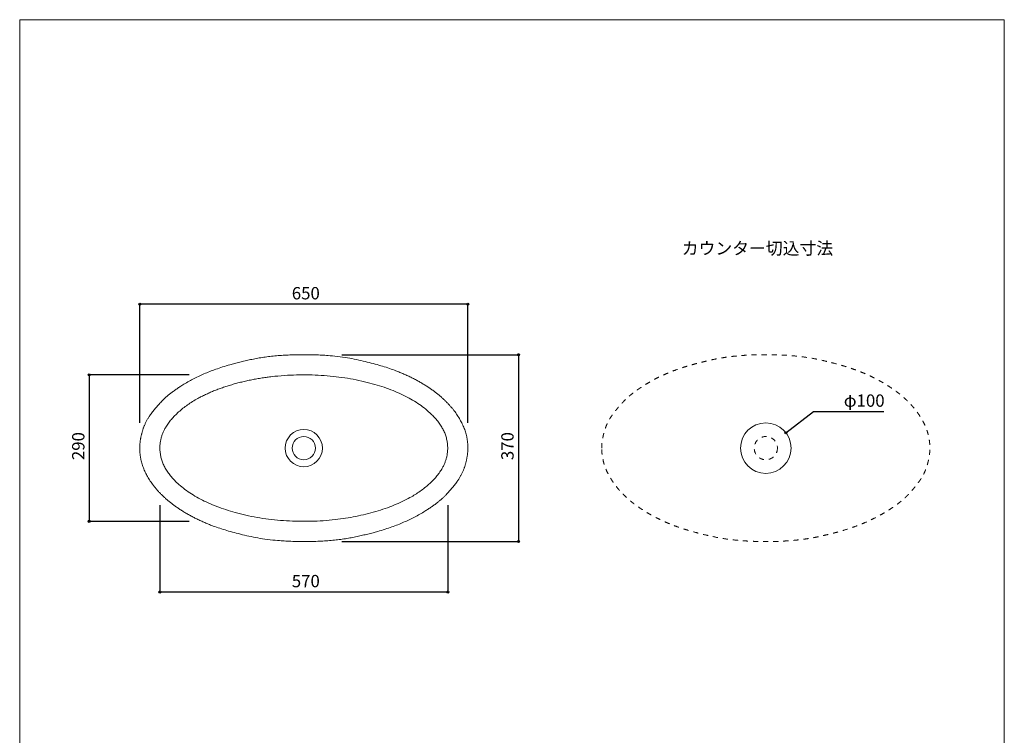
# Model space of a CAD drawing. Units: millimetres. Extents: x -975 to 975, y -1428 to 1406.
# Drawn here: x -975 to 975, y -11 to 1406 of the extents above; entities that cross this region are included whole.
import ezdxf

# ---------------------------------------------------------------- set-up
doc = ezdxf.new("R2010")
doc.units = ezdxf.units.MM
doc.header["$LTSCALE"] = 50.8
doc.header["$PDMODE"] = 1
doc.header["$PDSIZE"] = -2
doc.linetypes.add('STYLE_16', pattern=[0.393701, 0.19685, -0.19685])
for name, color, linetype in [('ADF70-0110', 7, 'Continuous'), ('notes', 7, 'Continuous'), ('template', 7, 'Continuous')]:
    doc.layers.add(name, color=color, linetype=linetype)
doc.styles.add('ＭＳ ゴシック', font='txt', dxfattribs={"bigfont": 'ＭＳ ゴシック'})
doc.dimstyles.new('tfrom線あり', dxfattribs={"dimtxt": 24.432617, "dimasz": 3.999756, "dimexe": 0, "dimexo": 25, "dimgap": 0.5, "dimtad": 1, "dimdec": 1, "dimzin": 11, "dimdsep": 46, "dimtxsty": 'ＭＳ ゴシック', "dimblk": 'DOT', "dimcen": 0, "dimazin": 0, "dimtfac": 1, "dimtdec": 1, "dimtix": 1, "dimtofl": 0, "dimtmove": 0, "dimatfit": 0, "dimldrblk": 'DOT', "dimfxl": 1, "dimfrac": 2, "dimtolj": 1, "dimtzin": 11, "dimarcsym": 0})

# ---------------------------------------------------------------- blocks, each defined once
blk = doc.blocks.new('*D3')
at = {"linetype": 'Continuous', "lineweight": -2}
h = blk.add_hatch(color=0, dxfattribs=at)
edge = h.paths.add_edge_path()
edge.add_arc((-737.3, 842.7), 2, 0, 360, ccw=False)
h = blk.add_hatch(color=0, dxfattribs=at)
edge = h.paths.add_edge_path()
edge.add_arc((-87.3, 842.7), 2, 0, 360, ccw=False)
at = {"color": 0, "linetype": 'Continuous', "lineweight": -2}
for p, q in [((-737.3, 607.7), (-737.3, 842.7)), ((-87.3, 842.7), (-737.3, 842.7)), ((-87.3, 607.7), (-87.3, 842.7))]:
    blk.add_line(p, q, dxfattribs=at)
for centre in [(-737.3, 842.7), (-87.3, 842.7)]:
    blk.add_circle(centre, 2, dxfattribs=at)
at = {"layer": 'Defpoints', "color": 0, "lineweight": 0}
for p in [(-87.3, 842.7), (-737.3, 582.7), (-87.3, 582.7)]:
    blk.add_point(p, dxfattribs=at)
at = {"color": 0, "linetype": 'Continuous', "lineweight": -2}
blk.add_wipeout([(-436.1, 847.7), (-388.5, 847.7), (-388.5, 879.5), (-436.1, 879.5)], dxfattribs=at)
at = {"color": 0, "insert": (-436.1, 876.6), "char_height": 24.43, "attachment_point": 1, "line_spacing_factor": 0.782827, "style": 'ＭＳ ゴシック'}
blk.add_mtext('650', dxfattribs=at)
blk = doc.blocks.new('_DOT')
at = {"color": 0, "linetype": 'ByBlock', "lineweight": -2}
blk.add_line((-0.5, 0), (-1, 0), dxfattribs=at)
at = {"color": 0, "linetype": 'ByBlock', "lineweight": -2, "const_width": 0.5}
blk.add_lwpolyline([(-0.25, 0, 1), (0.25, 0, 1)], format="xyb", close=True, dxfattribs=at)
blk = doc.blocks.new('*D4')
at = {"linetype": 'Continuous', "lineweight": -2}
h = blk.add_hatch(color=0, dxfattribs=at)
edge = h.paths.add_edge_path()
edge.add_arc((12.7, 742.7), 2, 0, 360, ccw=False)
h = blk.add_hatch(color=0, dxfattribs=at)
edge = h.paths.add_edge_path()
edge.add_arc((12.7, 372.7), 2, 0, 360, ccw=False)
at = {"color": 0, "linetype": 'Continuous', "lineweight": -2}
for p, q in [((-337.3, 742.7), (12.7, 742.7)), ((12.7, 742.7), (12.7, 372.7)), ((-337.3, 372.7), (12.7, 372.7))]:
    blk.add_line(p, q, dxfattribs=at)
for centre in [(12.7, 742.7), (12.7, 372.7)]:
    blk.add_circle(centre, 2, dxfattribs=at)
at = {"layer": 'Defpoints', "color": 0, "lineweight": 0}
for p in [(-362.3, 742.7), (12.7, 742.7), (-362.3, 372.7)]:
    blk.add_point(p, dxfattribs=at)
at = {"color": 0, "linetype": 'Continuous', "lineweight": -2}
blk.add_wipeout([(7.7, 533.9), (7.7, 581.5), (-24.1, 581.5), (-24.1, 533.9)], dxfattribs=at)
at = {"color": 0, "insert": (-21.2, 533.9), "char_height": 24.43, "attachment_point": 1, "rotation": 90, "line_spacing_factor": 0.782827, "style": 'ＭＳ ゴシック'}
blk.add_mtext('370', dxfattribs=at)
blk = doc.blocks.new('*D5')
at = {"linetype": 'Continuous', "lineweight": -2}
h = blk.add_hatch(color=0, dxfattribs=at)
edge = h.paths.add_edge_path()
edge.add_arc((-697.3, 272.7), 2, 0, 360, ccw=False)
h = blk.add_hatch(color=0, dxfattribs=at)
edge = h.paths.add_edge_path()
edge.add_arc((-127.3, 272.7), 2, 0, 360, ccw=False)
at = {"color": 0, "linetype": 'Continuous', "lineweight": -2}
for p, q in [((-697.3, 444.5), (-697.3, 272.7)), ((-127.3, 444.5), (-127.3, 272.7)), ((-127.3, 272.7), (-697.3, 272.7))]:
    blk.add_line(p, q, dxfattribs=at)
for centre in [(-697.3, 272.7), (-127.3, 272.7)]:
    blk.add_circle(centre, 2, dxfattribs=at)
at = {"layer": 'Defpoints', "color": 0, "lineweight": 0}
for p in [(-697.3, 469.5), (-127.3, 469.5), (-127.3, 272.7)]:
    blk.add_point(p, dxfattribs=at)
at = {"color": 0, "linetype": 'Continuous', "lineweight": -2}
blk.add_wipeout([(-436.1, 277.7), (-388.5, 277.7), (-388.5, 309.5), (-436.1, 309.5)], dxfattribs=at)
at = {"color": 0, "insert": (-436.1, 306.6), "char_height": 24.43, "attachment_point": 1, "line_spacing_factor": 0.782827, "style": 'ＭＳ ゴシック'}
blk.add_mtext('570', dxfattribs=at)
blk = doc.blocks.new('*D6')
at = {"linetype": 'Continuous', "lineweight": -2}
h = blk.add_hatch(color=0, dxfattribs=at)
edge = h.paths.add_edge_path()
edge.add_arc((-837.3, 702.7), 2, 0, 360, ccw=False)
h = blk.add_hatch(color=0, dxfattribs=at)
edge = h.paths.add_edge_path()
edge.add_arc((-837.3, 412.7), 2, 0, 360, ccw=False)
at = {"color": 0, "linetype": 'Continuous', "lineweight": -2}
for p, q in [((-639.3, 702.7), (-837.3, 702.7)), ((-837.3, 702.7), (-837.3, 412.7)), ((-639.2, 412.7), (-837.3, 412.7))]:
    blk.add_line(p, q, dxfattribs=at)
for centre in [(-837.3, 702.7), (-837.3, 412.7)]:
    blk.add_circle(centre, 2, dxfattribs=at)
at = {"layer": 'Defpoints', "color": 0, "lineweight": 0}
for p in [(-837.3, 702.7), (-614.3, 702.7), (-614.2, 412.7)]:
    blk.add_point(p, dxfattribs=at)
at = {"color": 0, "linetype": 'Continuous', "lineweight": -2}
blk.add_wipeout([(-842.3, 533.9), (-842.3, 581.5), (-874.1, 581.5), (-874.1, 533.9)], dxfattribs=at)
at = {"color": 0, "insert": (-871.2, 533.9), "char_height": 24.43, "attachment_point": 1, "rotation": 90, "line_spacing_factor": 0.782827, "style": 'ＭＳ ゴシック'}
blk.add_mtext('290', dxfattribs=at)
blk = doc.blocks.new('*D10')
at = {"linetype": 'Continuous', "lineweight": -2}
h = blk.add_hatch(color=0, dxfattribs=at)
edge = h.paths.add_edge_path()
edge.add_arc((542.3, 588.1), 2, 0, 360, ccw=False)
at = {"color": 0, "linetype": 'Continuous', "lineweight": -2}
for p, q in [((542.3, 588.1), (597.1, 630.2)), ((597.1, 630.2), (736.5, 630.2))]:
    blk.add_line(p, q, dxfattribs=at)
blk.add_circle((542.3, 588.1), 2, dxfattribs=at)
at = {"layer": 'Defpoints', "color": 0, "lineweight": 0}
for p in [(542.3, 588.1), (463, 527.3)]:
    blk.add_point(p, dxfattribs=at)
at = {"color": 0, "linetype": 'Continuous', "lineweight": -2}
blk.add_wipeout([(657.1, 635.2), (736.5, 635.2), (736.5, 666.9), (657.1, 666.9)], dxfattribs=at)
at = {"color": 0, "insert": (657.1, 664), "char_height": 24.43, "attachment_point": 1, "line_spacing_factor": 0.782827, "style": 'ＭＳ ゴシック'}
blk.add_mtext('φ100', dxfattribs=at)

msp = doc.modelspace()

# ---------------------------------------------------------------- linework, layer by layer
at = {"layer": 'template', "color": 7, "linetype": 'Continuous', "lineweight": 5, "flags": 128}
msp.add_lwpolyline([(975, 1406), (-975, 1406), (-975, -1394), (975, -1394), (975, 1406)], dxfattribs=at)

# ---------------------------------------------------------------- next in the draw order: dimensions: what is measured, and where the dimension line sits
at = {"layer": 'notes', "color": 7, "linetype": 'Continuous', "lineweight": 5}
dim = msp.add_linear_dim(base=(-87.34, 842.71), p1=(-737.34, 582.71), p2=(-87.34, 582.71), dimstyle='tfrom線あり', override={"dimgap": 5, "dimpost": '<>', "dimtxsty": 'ＭＳ ゴシック', "dimtmove": 2}, dxfattribs=at)
dim.commit()
dim.dimension.update_dxf_attribs({"geometry": '*D3', "text_midpoint": (-412.34, 842.71)})
dim = msp.add_diameter_dim_2p(p1=(463, 527.27), p2=(542.33, 588.14), dimstyle='tfrom線あり', override={"dimgap": 5, "dimtih": 1, "dimtoh": 1, "dimpost": '', "dimtxsty": 'ＭＳ ゴシック', "dimblk": 'DOT', "dimse1": 1, "dimse2": 1, "dimtix": 0, "dimatfit": 0}, dxfattribs=at)
dim.commit()
dim.dimension.update_dxf_attribs({"geometry": '*D10', "text_midpoint": (657.1, 630.16)})

# ---------------------------------------------------------------- next in the draw order: wipeouts: each hides what was drawn before it
at = {"color": 7, "linetype": 'Continuous', "lineweight": 5}
msp.add_wipeout([(336.11, 936.64), (621.86, 936.64), (621.86, 968.39), (336.11, 968.39)], dxfattribs=at).dxf.layer = 'notes'

# ---------------------------------------------------------------- next in the draw order: linework, layer by layer
at = {"layer": 'ADF70-0110', "color": 7, "linetype": 'Continuous', "lineweight": 15}
for centre, radius in [((502.67, 557.71), 50), ((-412.34, 557.71), 36.87), ((-412.34, 557.71), 23)]:
    msp.add_circle(centre, radius, dxfattribs=at)
at = {"layer": 'ADF70-0110', "color": 7, "linetype": 'STYLE_16', "lineweight": 5}
msp.add_circle((502.67, 557.71), 23, dxfattribs=at)
msp.add_open_spline([(177.67, 557.71), (177.93, 532), (199.75, 487.49), (236, 449.79), (287.13, 417.56), (349.3, 393.22), (442.18, 372.62), (502.67, 372.71), (563.22, 372.59), (656.08, 393.18), (718.29, 417.51), (769.47, 449.75), (797.55, 479.2), (817.61, 507.51), (827.63, 542.94), (827.67, 557.71), (827.4, 583.42), (805.58, 627.92), (769.33, 665.62), (718.2, 697.85), (656.03, 722.19), (563.15, 742.79), (502.67, 742.71), (442.11, 742.82), (349.25, 722.23), (287.04, 697.9), (235.86, 665.66), (207.79, 636.21), (187.72, 607.9), (177.71, 572.47), (177.67, 557.71)], degree=2, knots=[0, 0, 0, 1, 2, 3, 4, 5, 6, 6, 7, 8, 9, 10, 11, 12, 13, 13, 14, 15, 16, 17, 18, 19, 19, 20, 21, 22, 23, 24, 25, 26, 26, 26], dxfattribs=at)

# ---------------------------------------------------------------- next in the draw order: texts
at = {"layer": 'notes', "color": 7, "insert": (336.11, 965.52), "char_height": 24.433, "attachment_point": 1, "line_spacing_factor": 0.782827, "style": 'ＭＳ ゴシック'}
msp.add_mtext('カウンター切込寸法', dxfattribs=at)

# ---------------------------------------------------------------- next in the draw order: dimensions: what is measured, and where the dimension line sits
at = {"layer": 'notes', "color": 7, "linetype": 'Continuous', "lineweight": 5}
dim = msp.add_linear_dim(base=(12.66, 742.71), p1=(-362.34, 372.71), p2=(-362.34, 742.71), angle=90, dimstyle='tfrom線あり', override={"dimgap": 5, "dimpost": '<>', "dimtxsty": 'ＭＳ ゴシック', "dimtmove": 2}, dxfattribs=at)
dim.commit()
dim.dimension.update_dxf_attribs({"geometry": '*D4', "text_midpoint": (12.66, 557.71)})

# ---------------------------------------------------------------- next in the draw order: dimensions: what is measured, and where the dimension line sits
dim = msp.add_linear_dim(base=(-127.34, 272.71), p1=(-697.34, 469.52), p2=(-127.34, 469.52), dimstyle='tfrom線あり', override={"dimgap": 5, "dimpost": '<>', "dimtxsty": 'ＭＳ ゴシック', "dimtmove": 2}, dxfattribs=at)
dim.commit()
dim.dimension.update_dxf_attribs({"geometry": '*D5', "text_midpoint": (-412.34, 272.71)})

# ---------------------------------------------------------------- next in the draw order: dimensions: what is measured, and where the dimension line sits
dim = msp.add_linear_dim(base=(-837.34, 702.73), p1=(-614.24, 412.73), p2=(-614.32, 702.73), angle=90, dimstyle='tfrom線あり', override={"dimgap": 5, "dimpost": '<>', "dimtxsty": 'ＭＳ ゴシック', "dimtmove": 2}, dxfattribs=at)
dim.commit()
dim.dimension.update_dxf_attribs({"geometry": '*D6', "text_midpoint": (-837.34, 557.73)})

# ---------------------------------------------------------------- next in the draw order: linework, layer by layer
at = {"layer": 'ADF70-0110', "color": 7, "linetype": 'Continuous', "lineweight": 15}
msp.add_open_spline([(-737.34, 557.71), (-737.08, 532), (-715.25, 487.49), (-679, 449.79), (-627.87, 417.56), (-565.7, 393.22), (-472.82, 372.62), (-412.34, 372.71), (-351.78, 372.59), (-258.92, 393.18), (-196.71, 417.51), (-145.53, 449.75), (-117.46, 479.2), (-97.39, 507.51), (-87.38, 542.94), (-87.34, 557.71), (-87.6, 583.42), (-109.42, 627.92), (-145.67, 665.62), (-196.8, 697.85), (-258.97, 722.19), (-351.86, 742.79), (-412.34, 742.71), (-472.89, 742.82), (-565.75, 722.23), (-627.96, 697.9), (-679.14, 665.66), (-707.22, 636.21), (-727.28, 607.9), (-737.3, 572.47), (-737.34, 557.71)], degree=2, knots=[0, 0, 0, 1, 2, 3, 4, 5, 6, 6, 7, 8, 9, 10, 11, 12, 13, 13, 14, 15, 16, 17, 18, 19, 19, 20, 21, 22, 23, 24, 25, 26, 26, 26], dxfattribs=at)
msp.add_open_spline([(-554.86, 683.31), (-488.73, 702.73), (-335.99, 702.73), (-203.73, 663.88), (-127.36, 596.58), (-127.36, 518.88), (-203.73, 451.58), (-335.99, 412.73), (-488.73, 412.73), (-620.99, 451.58), (-697.36, 518.88), (-697.36, 596.58), (-620.99, 663.88), (-554.86, 683.31)], degree=2, dxfattribs=at)

doc.saveas('drawing.dxf')
